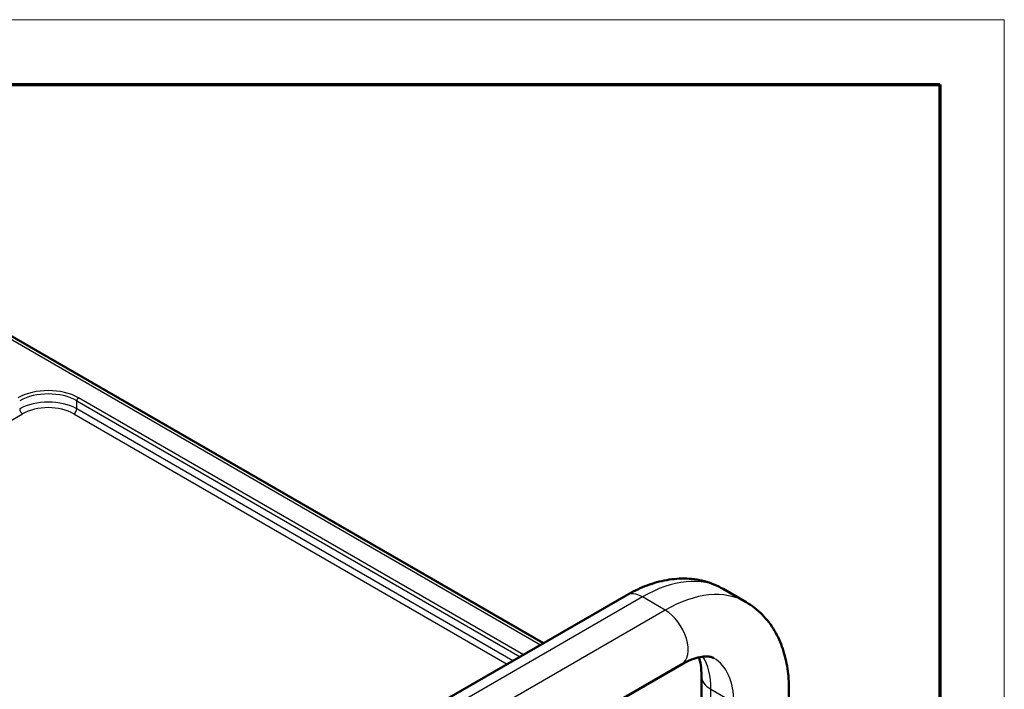
# Model space of a CAD drawing. Units: millimetres. Extents: x 2 to 838, y 2 to 592.
# Drawn here: x 716 to 838, y 509 to 592 of the extents above; entities that cross this region are included whole.
import ezdxf

# ---------------------------------------------------------------- set-up
doc = ezdxf.new("R2010")
doc.units = ezdxf.units.MM
doc.header["$LTSCALE"] = 2
doc.layers.get('0').update_dxf_attribs({"lineweight": 25})
doc.layers.add('Sichtbar (ISO)', color=7, linetype='Continuous', lineweight=50)
doc.layers.add('Sichtbar schmal (ISO)', color=1, linetype='Continuous', lineweight=25)

# ---------------------------------------------------------------- blocks, each defined once
blk = doc.blocks.new('Ränder Bopla-A3-Rahmen')
at = {"color": 1, "linetype": 'Continuous', "lineweight": 18}
for p, q in [((1, 296), (419, 296)), ((419, 296), (419, 1))]:
    blk.add_line(p, q, dxfattribs=at)
at = {"color": 3, "linetype": 'Continuous', "lineweight": 70}
for p, q in [((20, 292), (415, 292)), ((415, 292), (415, 5))]:
    blk.add_line(p, q, dxfattribs=at)

msp = doc.modelspace()

# ---------------------------------------------------------------- linework, layer by layer
at = {"layer": 'Sichtbar (ISO)'}
for p, q in [((714.6125096, 553.1364897), (780.9502721, 514.8363646)), ((791.2063627, 520.7577213), (738.8804608, 490.5473478)), ((803.2063627, 521.5501824), (806.0347898, 519.9171893)), ((798.0347898, 512.1965249), (745.708888, 481.9861514)), ((800.5200711, 494.4317154), (800.5200711, 510.761647)), ((811.3484983, 492.7987222), (811.3484983, 509.1286538))]:
    msp.add_line(p, q, dxfattribs=at)
for points, knots in [([(803.2063627, 521.5501824), (802.4733244, 521.9734023), (801.6825116, 522.2949263), (800.0548622, 522.7207011), (799.2190609, 522.8257909), (797.5542838, 522.8441019), (796.7250354, 522.758196), (795.0946946, 522.4285976), (794.2930822, 522.1850912), (792.7237776, 521.5660575), (791.9558267, 521.1904245), (791.2063627, 520.7577213)], [3.92699081699, 3.92699081699, 3.92699081699, 3.92699081699, 4.08407044967, 4.08407044967, 4.24115008235, 4.24115008235, 4.39822971503, 4.39822971503, 4.55530934771, 4.55530934771, 4.71238898038, 4.71238898038, 4.71238898038, 4.71238898038]), ([(811.3484983, 509.1286538), (811.3484983, 509.9940603), (811.2898305, 510.8469419), (811.0412771, 512.5155163), (810.8513537, 513.3314863), (810.3216239, 514.908202), (809.9813964, 515.6693051), (809.13315, 517.1018889), (808.624239, 517.7731691), (807.4416824, 518.9698675), (806.7678281, 519.4939694), (806.0347898, 519.9171893)], [3.14159265359, 3.14159265359, 3.14159265359, 3.14159265359, 3.29867228627, 3.29867228627, 3.45575191895, 3.45575191895, 3.61283155163, 3.61283155163, 3.76991118431, 3.76991118431, 3.92699081699, 3.92699081699, 3.92699081699, 3.92699081699]), ([(802.0347898, 512.988986), (801.93007, 513.049446), (801.8172009, 513.0973988), (801.5278542, 513.1730886), (801.3503606, 513.1999816), (800.9038643, 513.2048926), (800.6351555, 513.1820375), (800.0119321, 513.0560433), (799.6579604, 512.9527229), (798.8869003, 512.6485678), (798.4700945, 512.4478482), (798.0347898, 512.1965249)], [3.92699081699, 3.92699081699, 3.92699081699, 3.92699081699, 4.08407044967, 4.08407044967, 4.24115008235, 4.24115008235, 4.39822971503, 4.39822971503, 4.55530934771, 4.55530934771, 4.71238898038, 4.71238898038, 4.71238898038, 4.71238898038]), ([(800.5200711, 510.761647), (800.5200711, 511.2642936), (800.4854965, 511.7256178), (800.3706566, 512.4965544), (800.2964216, 512.8175783), (800.2102519, 513.0947801)], [3.14159265359, 3.14159265359, 3.14159265359, 3.14159265359, 3.29867228627, 3.29867228627, 3.43701406376, 3.43701406376, 3.43701406376, 3.43701406376])]:
    msp.add_open_spline(points, degree=3, knots=knots, dxfattribs=at)
at = {"layer": 'Sichtbar schmal (ISO)'}
for p, q in [((713.4000094, 553.4111664), (780.5818991, 514.6236843)), ((780.8694009, 514.7896736), (713.8454641, 553.4859615)), ((723.2022528, 544.8384433), (778.0588248, 513.1669867)), ((723.2022528, 543.8299461), (723.2022528, 544.8384433)), ((778.4793543, 513.4097796), (723.4143526, 545.2015731)), ((777.1854406, 512.6627381), (723.2022528, 543.8299461)), ((642.2263454, 500.3510358), (716.4857615, 543.2247297)), ((722.8487533, 543.2247297), (776.484558, 512.2580834)), ((793.2063627, 520.559606), (740.8804608, 490.3492325)), ((796.0347898, 518.9266128), (793.2063627, 520.559606)), ((796.0347898, 518.9266128), (743.708888, 488.7162393)), ((801.691644, 509.1286538), (804.5200711, 507.4956607)), ((801.691644, 492.7987222), (801.691644, 509.1286538))]:
    msp.add_line(p, q, dxfattribs=at)
for centre, major_axis, ratio, start_param, end_param in [((719.6672574, 543.0368685), (-5.3, 0), 0.5775261491, 3.9271431102, 5.4976348505), ((719.6672574, 542.7919195), (5, 0), 0.5787562055, 0.7855504566, 2.3560421969), ((719.6672574, 541.7950212), (-5, 0), 0.575476055, 3.9271431102, 5.4976348505), ((723.4143526, 544.9566242), (-0.15, -0.2598076), 0.5773502692, 3.926990817, 5.4803338513), ((716.4857615, 543.632978), (-0.25, 0.4330127), 0.5773502692, 0.8028514559, 2.3561944902), ((719.6672574, 541.3867729), (4.5, 0), 0.5775261491, 0.7855504566, 2.3560421969), ((722.8487533, 543.632978), (0.25, 0.4330127), 0.5773502692, 3.926990817, 5.4803338513), ((793.2063627, 504.2296743), (10, 17.3205081), 0.5773502692, 0, 0.7853981634), ((793.2063627, 517.2936196), (-2, 3.4641016), 0.5773502692, 5.4977871438, 6.2831853072), ((796.0347898, 502.5966812), (10, 17.3205081), 0.5773502692, 0, 0.7853981634), ((796.0347898, 515.6606265), (2, -3.4641016), 0.5773502692, 0, 2.3561944902), ((793.2063627, 504.2296743), (6, 10.3923048), 0.5773502692, 5.4977871438, 5.9899834191), ((796.0347898, 502.5966812), (6, 10.3923048), 0.5773502692, 5.4977871438, 6.2831853072), ((804.5200711, 510.761647), (-4, 0), 0.5773502692, 0, 0.7853981634)]:
    msp.add_ellipse(centre, major_axis=major_axis, ratio=ratio, start_param=start_param, end_param=end_param, dxfattribs=at)

# ---------------------------------------------------------------- block references
at = {"xscale": 2, "yscale": 2, "zscale": 2}
msp.add_blockref('Ränder Bopla-A3-Rahmen', (0, 0), dxfattribs=at)

doc.saveas('drawing.dxf')
